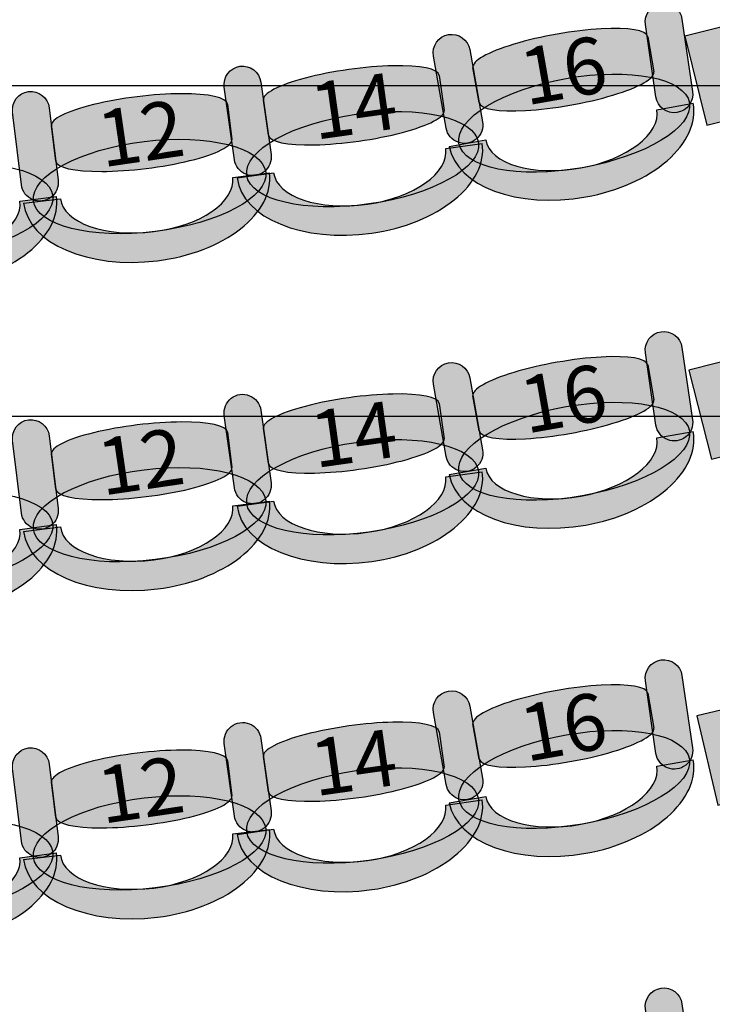
# Model space of a CAD drawing. Extents: x -153 to 3102, y -199 to 4741.
# Drawn here: x 1749 to 1938, y 1168 to 1436 of the extents above; entities that cross this region are included whole.
import ezdxf

# ---------------------------------------------------------------- set-up
doc = ezdxf.new("R2010")
doc.units = 0
doc.header["$LTSCALE"] = 29.7
doc.header["$MEASUREMENT"] = 0
doc.layers.get('0').update_dxf_attribs({"linetype": 'CONTINUOUS'})
for name, color, linetype in [('ASSISES_ET_MARCHES', 7, 'CONTINUOUS'), ('PERCHES__PONT_ET_PASSERELLE', 7, 'CONTINUOUS'), ('STRUCTURE_DE_BâTIMENT', 7, 'CONTINUOUS')]:
    doc.layers.add(name, color=color, linetype=linetype)
doc.styles.get("Standard").update_dxf_attribs({"font": 'txt.shx'})

msp = doc.modelspace()

# ---------------------------------------------------------------- hatches: boundary and pattern name
at = {"layer": 'ASSISES_ET_MARCHES'}
for color, points in [(30, [(1936.401278416194, 1406.999618475223), (2058.701974767611, 1437.492606842853), (2052.653927377619, 1461.749999999753), (1930.353231026202, 1431.257011632124)]), (251, [(1922.525283613273, 1414.698912169839), (1919.64885264518, 1434.416129744621, -0.999999999999999), (1929.617408742467, 1435.870384806556), (1932.493839710561, 1416.153167231775, -1.000000000000007)]), (251, [(1865.353883987813, 1406.20017783963), (1861.89378326245, 1425.823384177428, -0.999999999999999), (1871.814809515017, 1427.572728782073), (1875.27491024038, 1407.949522444274, -1.000000000000007)]), (251, [(1807.671819560769, 1397.616979286335), (1804.898666660158, 1417.348987470889, -0.999999999999999), (1814.874700537851, 1418.75102759908), (1817.647853438462, 1399.019019414526, -1.000000000000007)]), (251, [(1749.628705119224, 1390.765615002844), (1747.200345609891, 1410.543016098512, -0.999999999999999), (1757.199329063463, 1411.770736891334), (1759.627688572795, 1391.993335795667, -1.000000000000007)]), (30, [(1937.650830167041, 1316.09619327331), (2057.474172323607, 1346.41616008203), (2051.341487676636, 1370.652293829408), (1931.518145520071, 1340.332327020689)]), (251, [(1922.525283613273, 1325.338449994262), (1919.64885264518, 1345.055667569043, -0.999999999999999), (1929.617408742467, 1346.509922630979), (1932.493839710561, 1326.792705056197, -1.000000000000007)]), (251, [(1865.353883987813, 1316.839715664052), (1861.89378326245, 1336.462922001851, -0.999999999999999), (1871.814809515017, 1338.212266606495), (1875.27491024038, 1318.589060268697, -1.000000000000007)]), (251, [(1807.671819560769, 1308.256517110757), (1804.898666660158, 1327.988525295311, -0.999999999999999), (1814.874700537851, 1329.390565423502), (1817.647853438462, 1309.658557238948, -1.000000000000007)]), (251, [(1749.628705119224, 1301.405152827266), (1747.200345609891, 1321.182553922934, -0.999999999999999), (1757.199329063463, 1322.410274715756), (1759.627688572795, 1302.632873620089, -1.000000000000007)]), (30, [(1939.407357640119, 1221.83013522712), (2063.113547553903, 1251.073039357373), (2057.3623041242, 1275.402511176801), (1933.656114210416, 1246.159607046548)]), (251, [(1922.525283613273, 1235.977987818684), (1919.64885264518, 1255.695205393466, -0.999999999999999), (1929.617408742467, 1257.149460455401), (1932.493839710561, 1237.43224288062, -1.000000000000007)]), (251, [(1865.353883987813, 1227.479253488475), (1861.89378326245, 1247.102459826274, -0.999999999999999), (1871.814809515017, 1248.851804430918), (1875.27491024038, 1229.228598093119, -1.000000000000007)]), (251, [(1807.671819560769, 1218.89605493518), (1804.898666660158, 1238.628063119734, -0.999999999999999), (1814.874700537851, 1240.030103247925), (1817.647853438462, 1220.29809506337, -1.000000000000007)]), (251, [(1749.628705119224, 1212.044690651689), (1747.200345609891, 1231.822091747357, -0.999999999999999), (1757.199329063463, 1233.049812540179), (1759.627688572795, 1213.272411444511, -1.000000000000007)]), (251, [(1922.525283613273, 1146.617525643107), (1919.64885264518, 1166.334743217888, -0.999999999999999), (1929.617408742467, 1167.788998279824), (1932.493839710561, 1148.071780705042, -1.000000000000007)])]:
    msp.add_hatch(color=color, dxfattribs=at).paths.add_polyline_path(points)
h = msp.add_hatch(color=251, dxfattribs=at)
edge = h.paths.add_edge_path()
edge.add_line((1874.357836632414, 1413.150505324384), (1872.674949294239, 1422.694633689845))
edge.add_ellipse((1896.485412300401, 1426.893060740992), major_axis=(23.81046300616213, 4.198427051147176), ratio=0.2064037751884166, start_angle=0, end_angle=180.0000000000008, ccw=False)
edge.add_line((1920.295875306563, 1431.091487792139), (1921.978762644738, 1421.547359426678))
edge.add_ellipse((1898.168299638576, 1417.348932375531), major_axis=(23.81046300616213, 4.198427051147176), ratio=0.2064037751884166, start_angle=180, end_angle=360.0000000000008, ccw=False)
h = msp.add_hatch(color=251, dxfattribs=at)
edge = h.paths.add_edge_path()
edge.add_line((1816.912850171834, 1404.248839403748), (1815.564073279573, 1413.845885665191))
edge.add_ellipse((1839.506554586036, 1417.210781972848), major_axis=(23.94248130646315, 3.364896307656743), ratio=0.2064037751884166, start_angle=0, end_angle=180.0000000000008, ccw=False)
edge.add_line((1863.4490358925, 1420.575678280504), (1864.79781278476, 1410.978632019061))
edge.add_ellipse((1840.855331478297, 1407.613735711404), major_axis=(23.94248130646315, 3.364896307656744), ratio=0.2064037751884165, start_angle=180, end_angle=360.0000000000008, ccw=False)
h = msp.add_hatch(color=251, dxfattribs=at)
edge = h.paths.add_edge_path()
edge.add_ellipse((1900.248564838138, 1407.581661984073), major_axis=(31.40004808937612, 5.536675673700308), ratio=0.3869641076769731, start_angle=0, end_angle=360.0000000000008)
h = msp.add_hatch(color=251, dxfattribs=at)
edge = h.paths.add_edge_path()
edge.add_line((1758.98407019477, 1397.235186833715), (1757.802990279715, 1406.854310821045))
edge.add_ellipse((1781.800550568288, 1409.800840723819), major_axis=(23.99756028857266, 2.946529902773715), ratio=0.2064037751884166, start_angle=0, end_angle=180.0000000000008, ccw=False)
edge.add_line((1805.798110856861, 1412.747370626593), (1806.979190771916, 1403.128246639262))
edge.add_ellipse((1782.981630483343, 1400.181716736489), major_axis=(23.99756028857266, 2.946529902773714), ratio=0.2064037751884165, start_angle=180, end_angle=360.0000000000008, ccw=False)
h = msp.add_hatch(color=253, dxfattribs=at)
edge = h.paths.add_edge_path()
edge.add_ellipse((1899.960045548866, 1407.187436369137), major_axis=(32.73938663347271, 5.772837195327327), ratio=0.601604278074827, start_angle=269.99999999999966, end_angle=360.0000000000005, ccw=False)
edge.add_ellipse((1899.960045548866, 1407.187436369137), major_axis=(33.73148925872983, 5.94777165579186), ratio=0.5839100346020201, start_angle=180.0000000000002, end_angle=269.99999999999983, ccw=False)
edge.add_line((1866.228556290136, 1401.239664713345), (1876.149582542703, 1402.989009317989))
edge.add_ellipse((1899.960045548866, 1407.187436369137), major_axis=(23.81046300616223, 4.198427051147194), ratio=0.4963235294117212, start_angle=180.0000000000006, end_angle=269.9999999999998)
edge.add_ellipse((1899.960045548866, 1407.187436369137), major_axis=(22.81836038090525, 4.023492590682689), ratio=0.5179028132991885, start_angle=269.9999999999998, end_angle=359.9999999999997)
edge.add_line((1922.778405929771, 1411.210928959819), (1932.699432182338, 1412.960273564465))
h = msp.add_hatch(color=251, dxfattribs=at)
edge = h.paths.add_edge_path()
edge.add_ellipse((1842.593456615687, 1397.779815068693), major_axis=(31.57414722289811, 4.437457005722305), ratio=0.3869641076769731, start_angle=0, end_angle=360.0000000000008)
h = msp.add_hatch(color=251, dxfattribs=at)
edge = h.paths.add_edge_path()
edge.add_ellipse((1784.547865315927, 1390.318959381187), major_axis=(31.64678263055502, 3.885736309282814), ratio=0.3869641076769731, start_angle=0, end_angle=360.0000000000008)
h = msp.add_hatch(color=253, dxfattribs=at)
edge = h.paths.add_edge_path()
edge.add_ellipse((1842.291354809021, 1397.395898783335), major_axis=(32.92091179638659, 4.626732423027988), ratio=0.601604278074827, start_angle=269.99999999999966, end_angle=360.0000000000005, ccw=False)
edge.add_ellipse((1842.291354809021, 1397.395898783335), major_axis=(33.91851518415626, 4.766936435847072), ratio=0.5839100346020202, start_angle=180.0000000000002, end_angle=269.99999999999983, ccw=False)
edge.add_line((1808.372839624865, 1392.628962347488), (1818.348873502558, 1394.031002475678))
edge.add_ellipse((1842.291354809021, 1397.395898783335), major_axis=(23.94248130646326, 3.364896307656758), ratio=0.496323529411721, start_angle=180.0000000000006, end_angle=269.9999999999998)
edge.add_ellipse((1842.291354809021, 1397.395898783335), major_axis=(22.94487791869373, 3.224692294837695), ratio=0.5179028132991886, start_angle=269.9999999999998, end_angle=359.9999999999997)
edge.add_line((1865.236232727715, 1400.620591078173), (1875.212266605408, 1402.022631206363))
h = msp.add_hatch(color=251, dxfattribs=at)
edge = h.paths.add_edge_path()
edge.add_ellipse((1726.546447072509, 1383.641032333939), major_axis=(31.61166860220339, 4.161755124385149), ratio=0.3869641076769731, start_angle=0, end_angle=360.0000000000008)
h = msp.add_hatch(color=253, dxfattribs=at)
edge = h.paths.add_edge_path()
edge.add_ellipse((1784.23910925778, 1389.940373971654), major_axis=(32.99664539678717, 4.051478616313829), ratio=0.6016042780748271, start_angle=269.99999999999966, end_angle=360.0000000000005, ccw=False)
edge.add_ellipse((1784.23910925778, 1389.940373971653), major_axis=(33.99654374214474, 4.174250695596113), ratio=0.5839100346020201, start_angle=180.0000000000002, end_angle=269.99999999999983, ccw=False)
edge.add_line((1750.242565515636, 1385.766123276057), (1760.241548969208, 1386.993844068879))
edge.add_ellipse((1784.23910925778, 1389.940373971653), major_axis=(23.99756028857276, 2.946529902773727), ratio=0.4963235294117211, start_angle=180.0000000000006, end_angle=269.9999999999998)
edge.add_ellipse((1784.23910925778, 1389.940373971653), major_axis=(22.99766194321535, 2.823757823491462), ratio=0.5179028132991885, start_angle=269.9999999999998, end_angle=359.9999999999997)
edge.add_line((1807.236771200995, 1392.764131795145), (1817.235754654567, 1393.991852587968))
h = msp.add_hatch(color=253, dxfattribs=at)
edge = h.paths.add_edge_path()
edge.add_ellipse((1726.241006509862, 1383.259766969077), major_axis=(32.96003361367175, 4.339270745804416), ratio=0.6016042780748269, start_angle=269.99999999999966, end_angle=360.0000000000005, ccw=False)
edge.add_ellipse((1726.241006509862, 1383.259766969076), major_axis=(33.95882251105611, 4.470763798707628), ratio=0.5839100346020201, start_angle=180.0000000000002, end_angle=269.99999999999983, ccw=False)
edge.add_line((1692.282183998806, 1378.789003170368), (1702.270072972646, 1380.1039336994))
edge.add_ellipse((1726.241006509862, 1383.259766969076), major_axis=(23.97093353721608, 3.155833269675973), ratio=0.4963235294117211, start_angle=180.0000000000006, end_angle=269.9999999999998)
edge.add_ellipse((1726.241006509862, 1383.259766969076), major_axis=(22.97214463983186, 3.024340216772779), ratio=0.5179028132991885, start_angle=269.9999999999998, end_angle=359.9999999999997)
edge.add_line((1749.213151149694, 1386.284107185849), (1759.201040123534, 1387.599037714881))
h = msp.add_hatch(color=251, dxfattribs=at)
edge = h.paths.add_edge_path()
edge.add_line((1874.357836632414, 1323.790043148806), (1872.674949294239, 1333.334171514267))
edge.add_ellipse((1896.485412300401, 1337.532598565414), major_axis=(23.81046300616213, 4.198427051147176), ratio=0.2064037751884166, start_angle=0, end_angle=180.0000000000008, ccw=False)
edge.add_line((1920.295875306563, 1341.731025616562), (1921.978762644738, 1332.186897251101))
edge.add_ellipse((1898.168299638576, 1327.988470199954), major_axis=(23.81046300616213, 4.198427051147176), ratio=0.2064037751884166, start_angle=180, end_angle=360.0000000000008, ccw=False)
h = msp.add_hatch(color=251, dxfattribs=at)
edge = h.paths.add_edge_path()
edge.add_line((1816.912850171834, 1314.88837722817), (1815.564073279573, 1324.485423489613))
edge.add_ellipse((1839.506554586036, 1327.85031979727), major_axis=(23.94248130646315, 3.364896307656743), ratio=0.2064037751884166, start_angle=0, end_angle=180.0000000000008, ccw=False)
edge.add_line((1863.4490358925, 1331.215216104927), (1864.79781278476, 1321.618169843483))
edge.add_ellipse((1840.855331478297, 1318.253273535827), major_axis=(23.94248130646315, 3.364896307656744), ratio=0.2064037751884165, start_angle=180, end_angle=360.0000000000008, ccw=False)
h = msp.add_hatch(color=251, dxfattribs=at)
edge = h.paths.add_edge_path()
edge.add_ellipse((1900.248564838138, 1318.221199808496), major_axis=(31.40004808937612, 5.536675673700308), ratio=0.3869641076769731, start_angle=0, end_angle=360.0000000000008)
h = msp.add_hatch(color=251, dxfattribs=at)
edge = h.paths.add_edge_path()
edge.add_line((1758.98407019477, 1307.874724658137), (1757.802990279715, 1317.493848645468))
edge.add_ellipse((1781.800550568288, 1320.440378548242), major_axis=(23.99756028857266, 2.946529902773715), ratio=0.2064037751884166, start_angle=0, end_angle=180.0000000000008, ccw=False)
edge.add_line((1805.798110856861, 1323.386908451015), (1806.979190771916, 1313.767784463685))
edge.add_ellipse((1782.981630483343, 1310.821254560911), major_axis=(23.99756028857266, 2.946529902773714), ratio=0.2064037751884165, start_angle=180, end_angle=360.0000000000008, ccw=False)
h = msp.add_hatch(color=253, dxfattribs=at)
edge = h.paths.add_edge_path()
edge.add_ellipse((1899.960045548866, 1317.82697419356), major_axis=(32.73938663347271, 5.772837195327327), ratio=0.601604278074827, start_angle=269.99999999999966, end_angle=360.0000000000005, ccw=False)
edge.add_ellipse((1899.960045548866, 1317.826974193559), major_axis=(33.73148925872983, 5.94777165579186), ratio=0.5839100346020201, start_angle=180.0000000000002, end_angle=269.99999999999983, ccw=False)
edge.add_line((1866.228556290136, 1311.879202537767), (1876.149582542703, 1313.628547142412))
edge.add_ellipse((1899.960045548866, 1317.826974193559), major_axis=(23.81046300616223, 4.198427051147194), ratio=0.4963235294117212, start_angle=180.0000000000006, end_angle=269.9999999999998)
edge.add_ellipse((1899.960045548866, 1317.826974193559), major_axis=(22.81836038090525, 4.023492590682689), ratio=0.5179028132991885, start_angle=269.9999999999998, end_angle=359.9999999999997)
edge.add_line((1922.778405929771, 1321.850466784242), (1932.699432182338, 1323.599811388887))
h = msp.add_hatch(color=251, dxfattribs=at)
edge = h.paths.add_edge_path()
edge.add_ellipse((1842.593456615687, 1308.419352893116), major_axis=(31.57414722289811, 4.437457005722305), ratio=0.3869641076769731, start_angle=0, end_angle=360.0000000000008)
h = msp.add_hatch(color=251, dxfattribs=at)
edge = h.paths.add_edge_path()
edge.add_ellipse((1784.547865315927, 1300.958497205609), major_axis=(31.64678263055502, 3.885736309282814), ratio=0.3869641076769731, start_angle=0, end_angle=360.0000000000008)
h = msp.add_hatch(color=253, dxfattribs=at)
edge = h.paths.add_edge_path()
edge.add_ellipse((1842.291354809021, 1308.035436607757), major_axis=(32.92091179638659, 4.626732423027988), ratio=0.601604278074827, start_angle=269.99999999999966, end_angle=360.0000000000005, ccw=False)
edge.add_ellipse((1842.291354809021, 1308.035436607757), major_axis=(33.91851518415626, 4.766936435847072), ratio=0.5839100346020202, start_angle=180.0000000000002, end_angle=269.99999999999983, ccw=False)
edge.add_line((1808.372839624865, 1303.26850017191), (1818.348873502558, 1304.6705403001))
edge.add_ellipse((1842.291354809021, 1308.035436607757), major_axis=(23.94248130646326, 3.364896307656758), ratio=0.496323529411721, start_angle=180.0000000000006, end_angle=269.9999999999998)
edge.add_ellipse((1842.291354809021, 1308.035436607757), major_axis=(22.94487791869373, 3.224692294837695), ratio=0.5179028132991886, start_angle=269.9999999999998, end_angle=359.9999999999997)
edge.add_line((1865.236232727715, 1311.260128902594), (1875.212266605408, 1312.662169030785))
h = msp.add_hatch(color=251, dxfattribs=at)
edge = h.paths.add_edge_path()
edge.add_ellipse((1726.546447072509, 1294.280570158361), major_axis=(31.61166860220339, 4.161755124385149), ratio=0.3869641076769731, start_angle=0, end_angle=360.0000000000008)
h = msp.add_hatch(color=253, dxfattribs=at)
edge = h.paths.add_edge_path()
edge.add_ellipse((1784.23910925778, 1300.579911796076), major_axis=(32.99664539678717, 4.051478616313829), ratio=0.6016042780748271, start_angle=269.99999999999966, end_angle=360.0000000000005, ccw=False)
edge.add_ellipse((1784.23910925778, 1300.579911796076), major_axis=(33.99654374214474, 4.174250695596113), ratio=0.5839100346020201, start_angle=180.0000000000002, end_angle=269.99999999999983, ccw=False)
edge.add_line((1750.242565515636, 1296.405661100479), (1760.241548969208, 1297.633381893302))
edge.add_ellipse((1784.23910925778, 1300.579911796076), major_axis=(23.99756028857276, 2.946529902773727), ratio=0.4963235294117211, start_angle=180.0000000000006, end_angle=269.9999999999998)
edge.add_ellipse((1784.23910925778, 1300.579911796076), major_axis=(22.99766194321535, 2.823757823491462), ratio=0.5179028132991885, start_angle=269.9999999999998, end_angle=359.9999999999997)
edge.add_line((1807.236771200995, 1303.403669619567), (1817.235754654567, 1304.63139041239))
h = msp.add_hatch(color=253, dxfattribs=at)
edge = h.paths.add_edge_path()
edge.add_ellipse((1726.241006509862, 1293.899304793499), major_axis=(32.96003361367175, 4.339270745804416), ratio=0.6016042780748269, start_angle=269.99999999999966, end_angle=360.0000000000005, ccw=False)
edge.add_ellipse((1726.241006509862, 1293.899304793498), major_axis=(33.95882251105611, 4.470763798707628), ratio=0.5839100346020201, start_angle=180.0000000000002, end_angle=269.99999999999983, ccw=False)
edge.add_line((1692.282183998806, 1289.428540994791), (1702.270072972646, 1290.743471523822))
edge.add_ellipse((1726.241006509862, 1293.899304793498), major_axis=(23.97093353721608, 3.155833269675973), ratio=0.4963235294117211, start_angle=180.0000000000006, end_angle=269.9999999999998)
edge.add_ellipse((1726.241006509862, 1293.899304793498), major_axis=(22.97214463983186, 3.024340216772779), ratio=0.5179028132991885, start_angle=269.9999999999998, end_angle=359.9999999999997)
edge.add_line((1749.213151149694, 1296.923645010271), (1759.201040123534, 1298.238575539303))
h = msp.add_hatch(color=251, dxfattribs=at)
edge = h.paths.add_edge_path()
edge.add_line((1874.357836632414, 1234.429580973229), (1872.674949294239, 1243.97370933869))
edge.add_ellipse((1896.485412300401, 1248.172136389837), major_axis=(23.81046300616213, 4.198427051147176), ratio=0.2064037751884166, start_angle=0, end_angle=180.0000000000008, ccw=False)
edge.add_line((1920.295875306563, 1252.370563440984), (1921.978762644738, 1242.826435075523))
edge.add_ellipse((1898.168299638576, 1238.628008024376), major_axis=(23.81046300616213, 4.198427051147176), ratio=0.2064037751884166, start_angle=180, end_angle=360.0000000000008, ccw=False)
h = msp.add_hatch(color=251, dxfattribs=at)
edge = h.paths.add_edge_path()
edge.add_line((1816.912850171834, 1225.527915052592), (1815.564073279573, 1235.124961314036))
edge.add_ellipse((1839.506554586036, 1238.489857621693), major_axis=(23.94248130646315, 3.364896307656743), ratio=0.2064037751884166, start_angle=0, end_angle=180.0000000000008, ccw=False)
edge.add_line((1863.4490358925, 1241.854753929349), (1864.79781278476, 1232.257707667906))
edge.add_ellipse((1840.855331478297, 1228.892811360249), major_axis=(23.94248130646315, 3.364896307656744), ratio=0.2064037751884165, start_angle=180, end_angle=360.0000000000008, ccw=False)
h = msp.add_hatch(color=251, dxfattribs=at)
edge = h.paths.add_edge_path()
edge.add_ellipse((1900.248564838138, 1228.860737632918), major_axis=(31.40004808937612, 5.536675673700308), ratio=0.3869641076769731, start_angle=0, end_angle=360.0000000000008)
h = msp.add_hatch(color=251, dxfattribs=at)
edge = h.paths.add_edge_path()
edge.add_line((1758.98407019477, 1218.51426248256), (1757.802990279715, 1228.13338646989))
edge.add_ellipse((1781.800550568288, 1231.079916372664), major_axis=(23.99756028857266, 2.946529902773715), ratio=0.2064037751884166, start_angle=0, end_angle=180.0000000000008, ccw=False)
edge.add_line((1805.798110856861, 1234.026446275438), (1806.979190771916, 1224.407322288107))
edge.add_ellipse((1782.981630483343, 1221.460792385333), major_axis=(23.99756028857266, 2.946529902773714), ratio=0.2064037751884165, start_angle=180, end_angle=360.0000000000008, ccw=False)
h = msp.add_hatch(color=253, dxfattribs=at)
edge = h.paths.add_edge_path()
edge.add_ellipse((1899.960045548866, 1228.466512017982), major_axis=(32.73938663347271, 5.772837195327327), ratio=0.601604278074827, start_angle=269.99999999999966, end_angle=360.0000000000005, ccw=False)
edge.add_ellipse((1899.960045548866, 1228.466512017982), major_axis=(33.73148925872983, 5.94777165579186), ratio=0.5839100346020201, start_angle=180.0000000000002, end_angle=269.99999999999983, ccw=False)
edge.add_line((1866.228556290136, 1222.51874036219), (1876.149582542703, 1224.268084966835))
edge.add_ellipse((1899.960045548866, 1228.466512017982), major_axis=(23.81046300616223, 4.198427051147194), ratio=0.4963235294117212, start_angle=180.0000000000006, end_angle=269.9999999999998)
edge.add_ellipse((1899.960045548866, 1228.466512017982), major_axis=(22.81836038090525, 4.023492590682689), ratio=0.5179028132991885, start_angle=269.9999999999998, end_angle=359.9999999999997)
edge.add_line((1922.778405929771, 1232.490004608664), (1932.699432182338, 1234.23934921331))
h = msp.add_hatch(color=251, dxfattribs=at)
edge = h.paths.add_edge_path()
edge.add_ellipse((1842.593456615687, 1219.058890717538), major_axis=(31.57414722289811, 4.437457005722305), ratio=0.3869641076769731, start_angle=0, end_angle=360.0000000000008)
h = msp.add_hatch(color=251, dxfattribs=at)
edge = h.paths.add_edge_path()
edge.add_ellipse((1784.547865315927, 1211.598035030031), major_axis=(31.64678263055502, 3.885736309282814), ratio=0.3869641076769731, start_angle=0, end_angle=360.0000000000008)
h = msp.add_hatch(color=253, dxfattribs=at)
edge = h.paths.add_edge_path()
edge.add_ellipse((1842.291354809021, 1218.67497443218), major_axis=(32.92091179638659, 4.626732423027988), ratio=0.601604278074827, start_angle=269.99999999999966, end_angle=360.0000000000005, ccw=False)
edge.add_ellipse((1842.291354809021, 1218.674974432179), major_axis=(33.91851518415626, 4.766936435847072), ratio=0.5839100346020202, start_angle=180.0000000000002, end_angle=269.99999999999983, ccw=False)
edge.add_line((1808.372839624865, 1213.908037996332), (1818.348873502558, 1215.310078124523))
edge.add_ellipse((1842.291354809021, 1218.67497443218), major_axis=(23.94248130646326, 3.364896307656758), ratio=0.496323529411721, start_angle=180.0000000000006, end_angle=269.9999999999998)
edge.add_ellipse((1842.291354809021, 1218.674974432179), major_axis=(22.94487791869373, 3.224692294837695), ratio=0.5179028132991886, start_angle=269.9999999999998, end_angle=359.9999999999997)
edge.add_line((1865.236232727715, 1221.899666727017), (1875.212266605408, 1223.301706855208))
h = msp.add_hatch(color=251, dxfattribs=at)
edge = h.paths.add_edge_path()
edge.add_ellipse((1726.546447072509, 1204.920107982784), major_axis=(31.61166860220339, 4.161755124385149), ratio=0.3869641076769731, start_angle=0, end_angle=360.0000000000008)
h = msp.add_hatch(color=253, dxfattribs=at)
edge = h.paths.add_edge_path()
edge.add_ellipse((1784.23910925778, 1211.219449620498), major_axis=(32.99664539678717, 4.051478616313829), ratio=0.6016042780748271, start_angle=269.99999999999966, end_angle=360.0000000000005, ccw=False)
edge.add_ellipse((1784.23910925778, 1211.219449620498), major_axis=(33.99654374214474, 4.174250695596113), ratio=0.5839100346020201, start_angle=180.0000000000002, end_angle=269.99999999999983, ccw=False)
edge.add_line((1750.242565515636, 1207.045198924902), (1760.241548969208, 1208.272919717724))
edge.add_ellipse((1784.23910925778, 1211.219449620498), major_axis=(23.99756028857276, 2.946529902773727), ratio=0.4963235294117211, start_angle=180.0000000000006, end_angle=269.9999999999998)
edge.add_ellipse((1784.23910925778, 1211.219449620498), major_axis=(22.99766194321535, 2.823757823491462), ratio=0.5179028132991885, start_angle=269.9999999999998, end_angle=359.9999999999997)
edge.add_line((1807.236771200995, 1214.04320744399), (1817.235754654567, 1215.270928236812))
h = msp.add_hatch(color=253, dxfattribs=at)
edge = h.paths.add_edge_path()
edge.add_ellipse((1726.241006509862, 1204.538842617921), major_axis=(32.96003361367175, 4.339270745804416), ratio=0.6016042780748269, start_angle=269.99999999999966, end_angle=360.0000000000005, ccw=False)
edge.add_ellipse((1726.241006509862, 1204.538842617921), major_axis=(33.95882251105611, 4.470763798707628), ratio=0.5839100346020201, start_angle=180.0000000000002, end_angle=269.99999999999983, ccw=False)
edge.add_line((1692.282183998806, 1200.068078819213), (1702.270072972646, 1201.383009348245))
edge.add_ellipse((1726.241006509862, 1204.538842617921), major_axis=(23.97093353721608, 3.155833269675973), ratio=0.4963235294117211, start_angle=180.0000000000006, end_angle=269.9999999999998)
edge.add_ellipse((1726.241006509862, 1204.538842617921), major_axis=(22.97214463983186, 3.024340216772779), ratio=0.5179028132991885, start_angle=269.9999999999998, end_angle=359.9999999999997)
edge.add_line((1749.213151149694, 1207.563182834694), (1759.201040123534, 1208.878113363726))
at = {"layer": 'STRUCTURE_DE_BâTIMENT'}
msp.add_hatch(color=253, dxfattribs=at).paths.add_polyline_path([(3098.831036015414, 1446.772089482988, -0.4110038476119247), (1472.34373093044, -159.9314718808011), (1472.348480978318, -152.4314733849982), (1472.353231026197, -144.9314748891951, 0.4110038476119248), (3083.832045972259, 1446.946151786083), (3091.331540993836, 1446.859120634536)])

# ---------------------------------------------------------------- linework, layer by layer
at = {"color": 7, "linetype": 'Continuous'}
msp.add_ellipse((1475.867006537537, 1429.749999999748), major_axis=(8.839707012317465e-12, -1277.094972067039), ratio=0.9944444444444442, start_param=-2.17449914485264, end_param=2.174499144852649, dxfattribs=at)
at = {"layer": 'ASSISES_ET_MARCHES', "linetype": 'Continuous'}
for p, q in [((1920.295875306563, 1431.091487792139), (1921.978762644738, 1421.547359426678)), ((1874.357836632414, 1413.150505324384), (1872.674949294239, 1422.694633689845)), ((1863.4490358925, 1420.575678280504), (1864.79781278476, 1410.978632019061)), ((1816.912850171834, 1404.248839403748), (1815.564073279573, 1413.845885665191)), ((1922.778405929771, 1411.210928959819), (1932.699432182338, 1412.960273564465)), ((1805.798110856861, 1412.747370626593), (1806.979190771916, 1403.128246639262)), ((1758.98407019477, 1397.235186833715), (1757.802990279715, 1406.854310821045)), ((1866.228556290136, 1401.239664713345), (1876.149582542703, 1402.989009317989)), ((1865.236232727715, 1400.620591078173), (1875.212266605408, 1402.022631206363)), ((1808.372839624865, 1392.628962347488), (1818.348873502558, 1394.031002475678)), ((1807.236771200995, 1392.764131795145), (1817.235754654567, 1393.991852587968)), ((1749.213151149694, 1386.284107185849), (1759.201040123534, 1387.599037714881)), ((1750.242565515636, 1385.766123276057), (1760.241548969208, 1386.993844068879)), ((1920.295875306563, 1341.731025616562), (1921.978762644738, 1332.186897251101)), ((1874.357836632414, 1323.790043148806), (1872.674949294239, 1333.334171514267)), ((1863.4490358925, 1331.215216104927), (1864.79781278476, 1321.618169843483)), ((1816.912850171834, 1314.88837722817), (1815.564073279573, 1324.485423489613)), ((1805.798110856861, 1323.386908451015), (1806.979190771916, 1313.767784463685)), ((1922.778405929771, 1321.850466784242), (1932.699432182338, 1323.599811388887)), ((1758.98407019477, 1307.874724658137), (1757.802990279715, 1317.493848645468)), ((1866.228556290136, 1311.879202537767), (1876.149582542703, 1313.628547142412)), ((1865.236232727715, 1311.260128902594), (1875.212266605408, 1312.662169030785)), ((1807.236771200995, 1303.403669619567), (1817.235754654567, 1304.63139041239)), ((1808.372839624865, 1303.26850017191), (1818.348873502558, 1304.6705403001)), ((1749.213151149694, 1296.923645010271), (1759.201040123534, 1298.238575539303)), ((1750.242565515636, 1296.405661100479), (1760.241548969208, 1297.633381893302)), ((1920.295875306563, 1252.370563440984), (1921.978762644738, 1242.826435075523)), ((1874.357836632414, 1234.429580973229), (1872.674949294239, 1243.97370933869)), ((1863.4490358925, 1241.854753929349), (1864.79781278476, 1232.257707667906)), ((1805.798110856861, 1234.026446275438), (1806.979190771916, 1224.407322288107)), ((1816.912850171834, 1225.527915052592), (1815.564073279573, 1235.124961314036)), ((1922.778405929771, 1232.490004608664), (1932.699432182338, 1234.23934921331)), ((1758.98407019477, 1218.51426248256), (1757.802990279715, 1228.13338646989)), ((1865.236232727715, 1221.899666727017), (1875.212266605408, 1223.301706855208)), ((1866.228556290136, 1222.51874036219), (1876.149582542703, 1224.268084966835)), ((1807.236771200995, 1214.04320744399), (1817.235754654567, 1215.270928236812)), ((1808.372839624865, 1213.908037996332), (1818.348873502558, 1215.310078124523)), ((1749.213151149694, 1207.563182834694), (1759.201040123534, 1208.878113363726)), ((1750.242565515636, 1207.045198924902), (1760.241548969208, 1208.272919717724))]:
    msp.add_line(p, q, dxfattribs=at)
for points in [[(1936.401278416194, 1406.999618475223), (2058.701974767611, 1437.492606842853), (2052.653927377619, 1461.749999999753), (1930.353231026202, 1431.257011632124)], [(1937.650830167041, 1316.09619327331), (2057.474172323607, 1346.41616008203), (2051.341487676636, 1370.652293829408), (1931.518145520071, 1340.332327020689)], [(1939.407357640119, 1221.83013522712), (2063.113547553903, 1251.073039357373), (2057.3623041242, 1275.402511176801), (1933.656114210416, 1246.159607046548)]]:
    msp.add_lwpolyline(points, close=True, dxfattribs=at)
for points in [[(1922.525283613273, 1414.698912169839), (1919.64885264518, 1434.416129744621, -0.999999999999999), (1929.617408742467, 1435.870384806556), (1932.493839710561, 1416.153167231775, -1.000000000000007)], [(1865.353883987813, 1406.20017783963), (1861.89378326245, 1425.823384177428, -0.999999999999999), (1871.814809515017, 1427.572728782073), (1875.27491024038, 1407.949522444274, -1.000000000000007)], [(1807.671819560769, 1397.616979286335), (1804.898666660158, 1417.348987470889, -0.999999999999999), (1814.874700537851, 1418.75102759908), (1817.647853438462, 1399.019019414526, -1.000000000000007)], [(1749.628705119224, 1390.765615002844), (1747.200345609891, 1410.543016098512, -0.999999999999999), (1757.199329063463, 1411.770736891334), (1759.627688572795, 1391.993335795667, -1.000000000000007)], [(1922.525283613273, 1325.338449994262), (1919.64885264518, 1345.055667569043, -0.999999999999999), (1929.617408742467, 1346.509922630979), (1932.493839710561, 1326.792705056197, -1.000000000000007)], [(1865.353883987813, 1316.839715664052), (1861.89378326245, 1336.462922001851, -0.999999999999999), (1871.814809515017, 1338.212266606495), (1875.27491024038, 1318.589060268697, -1.000000000000007)], [(1807.671819560769, 1308.256517110757), (1804.898666660158, 1327.988525295311, -0.999999999999999), (1814.874700537851, 1329.390565423502), (1817.647853438462, 1309.658557238948, -1.000000000000007)], [(1749.628705119224, 1301.405152827266), (1747.200345609891, 1321.182553922934, -0.999999999999999), (1757.199329063463, 1322.410274715756), (1759.627688572795, 1302.632873620089, -1.000000000000007)], [(1922.525283613273, 1235.977987818684), (1919.64885264518, 1255.695205393466, -0.999999999999999), (1929.617408742467, 1257.149460455401), (1932.493839710561, 1237.43224288062, -1.000000000000007)], [(1865.353883987813, 1227.479253488475), (1861.89378326245, 1247.102459826274, -0.999999999999999), (1871.814809515017, 1248.851804430918), (1875.27491024038, 1229.228598093119, -1.000000000000007)], [(1807.671819560769, 1218.89605493518), (1804.898666660158, 1238.628063119734, -0.999999999999999), (1814.874700537851, 1240.030103247925), (1817.647853438462, 1220.29809506337, -1.000000000000007)], [(1749.628705119224, 1212.044690651689), (1747.200345609891, 1231.822091747357, -0.999999999999999), (1757.199329063463, 1233.049812540179), (1759.627688572795, 1213.272411444511, -1.000000000000007)], [(1922.525283613273, 1146.617525643107), (1919.64885264518, 1166.334743217888, -0.999999999999999), (1929.617408742467, 1167.788998279824), (1932.493839710561, 1148.071780705042, -1.000000000000007)]]:
    msp.add_lwpolyline(points, format="xyb", close=True, dxfattribs=at)
for centre, major_axis, ratio, start_param, end_param in [((1896.485412300401, 1426.893060740992), (23.81046300616213, 4.198427051147176), 0.2064037751884166, -3.732308579842761e-16, 3.141592653589808), ((1839.506554586036, 1417.210781972848), (23.94248130646315, 3.364896307656743), 0.2064037751884166, -3.732308579842761e-16, 3.141592653589808), ((1898.168299638576, 1417.348932375531), (23.81046300616213, 4.198427051147176), 0.2064037751884166, 3.141592653589793, 6.2831853071796), ((1781.800550568288, 1409.800840723819), (23.99756028857266, 2.946529902773715), 0.2064037751884166, -3.732308579842761e-16, 3.141592653589808), ((1899.960045548866, 1407.187436369137), (32.73938663347268, 5.772837195327325), 0.601604278074827, -1.570796326794902, 8.550379655639838e-15), ((1840.855331478297, 1407.613735711404), (23.94248130646315, 3.364896307656744), 0.2064037751884165, 3.141592653589793, 6.2831853071796), ((1899.960045548866, 1407.187436369137), (22.81836038090525, 4.023492590682689), 0.5179028132991885, -1.570796326794899, -4.478770295811336e-15), ((1782.981630483343, 1400.181716736489), (23.99756028857266, 2.946529902773714), 0.2064037751884165, 3.141592653589793, 6.2831853071796), ((1899.960045548866, 1407.187436369137), (23.81046300616222, 4.198427051147193), 0.4963235294117212, -3.141592653589782, -1.570796326794901), ((1842.291354809021, 1397.395898783335), (22.94487791869373, 3.224692294837695), 0.5179028132991886, -1.570796326794899, -4.478770295811336e-15), ((1842.291354809021, 1397.395898783335), (32.92091179638659, 4.626732423027988), 0.601604278074827, -1.570796326794902, 8.550379655639838e-15), ((1899.960045548866, 1407.187436369137), (33.73148925872981, 5.947771655791857), 0.5839100346020201, -3.14159265358979, -1.5707963267949), ((1842.291354809021, 1397.395898783335), (23.94248130646324, 3.364896307656756), 0.4963235294117211, -3.141592653589782, -1.570796326794901), ((1784.23910925778, 1389.940373971653), (22.99766194321535, 2.823757823491462), 0.5179028132991885, -1.570796326794899, -4.478770295811336e-15), ((1784.23910925778, 1389.940373971654), (32.99664539678717, 4.051478616313829), 0.601604278074827, -1.570796326794902, 8.550379655639838e-15), ((1842.291354809021, 1397.395898783335), (33.91851518415626, 4.766936435847072), 0.5839100346020202, -3.14159265358979, -1.5707963267949), ((1726.241006509862, 1383.259766969076), (22.97214463983186, 3.024340216772779), 0.5179028132991885, -1.570796326794899, -4.478770295811336e-15), ((1726.241006509862, 1383.259766969077), (32.96003361367173, 4.339270745804414), 0.6016042780748269, -1.570796326794902, 8.550379655639838e-15), ((1784.23910925778, 1389.940373971653), (23.99756028857276, 2.946529902773727), 0.4963235294117211, -3.141592653589782, -1.570796326794901), ((1784.23910925778, 1389.940373971653), (33.99654374214474, 4.174250695596113), 0.5839100346020201, -3.14159265358979, -1.5707963267949), ((1896.485412300401, 1337.532598565414), (23.81046300616213, 4.198427051147176), 0.2064037751884166, -3.732308579842761e-16, 3.141592653589808), ((1839.506554586036, 1327.85031979727), (23.94248130646315, 3.364896307656743), 0.2064037751884166, -3.732308579842761e-16, 3.141592653589808), ((1898.168299638576, 1327.988470199954), (23.81046300616213, 4.198427051147176), 0.2064037751884166, 3.141592653589793, 6.2831853071796), ((1781.800550568288, 1320.440378548242), (23.99756028857266, 2.946529902773715), 0.2064037751884166, -3.732308579842761e-16, 3.141592653589808), ((1899.960045548866, 1317.826974193559), (22.81836038090525, 4.023492590682689), 0.5179028132991885, -1.570796326794899, -4.478770295811336e-15), ((1899.960045548866, 1317.82697419356), (32.73938663347268, 5.772837195327325), 0.601604278074827, -1.570796326794902, 8.550379655639838e-15), ((1840.855331478297, 1318.253273535827), (23.94248130646315, 3.364896307656744), 0.2064037751884165, 3.141592653589793, 6.2831853071796), ((1782.981630483343, 1310.821254560911), (23.99756028857266, 2.946529902773714), 0.2064037751884165, 3.141592653589793, 6.2831853071796), ((1899.960045548866, 1317.826974193559), (23.81046300616222, 4.198427051147193), 0.4963235294117212, -3.141592653589782, -1.570796326794901), ((1842.291354809021, 1308.035436607757), (22.94487791869373, 3.224692294837695), 0.5179028132991886, -1.570796326794899, -4.478770295811336e-15), ((1842.291354809021, 1308.035436607757), (32.92091179638659, 4.626732423027988), 0.601604278074827, -1.570796326794902, 8.550379655639838e-15), ((1899.960045548866, 1317.826974193559), (33.73148925872981, 5.947771655791857), 0.5839100346020201, -3.14159265358979, -1.5707963267949), ((1784.23910925778, 1300.579911796076), (22.99766194321535, 2.823757823491462), 0.5179028132991885, -1.570796326794899, -4.478770295811336e-15), ((1784.23910925778, 1300.579911796076), (32.99664539678717, 4.051478616313829), 0.601604278074827, -1.570796326794902, 8.550379655639838e-15), ((1842.291354809021, 1308.035436607757), (33.91851518415626, 4.766936435847072), 0.5839100346020202, -3.14159265358979, -1.5707963267949), ((1842.291354809021, 1308.035436607757), (23.94248130646324, 3.364896307656756), 0.4963235294117211, -3.141592653589782, -1.570796326794901), ((1726.241006509862, 1293.899304793499), (32.96003361367173, 4.339270745804414), 0.6016042780748269, -1.570796326794902, 8.550379655639838e-15), ((1784.23910925778, 1300.579911796076), (23.99756028857276, 2.946529902773727), 0.4963235294117211, -3.141592653589782, -1.570796326794901), ((1726.241006509862, 1293.899304793498), (22.97214463983186, 3.024340216772779), 0.5179028132991885, -1.570796326794899, -4.478770295811336e-15), ((1784.23910925778, 1300.579911796076), (33.99654374214474, 4.174250695596113), 0.5839100346020201, -3.14159265358979, -1.5707963267949), ((1896.485412300401, 1248.172136389837), (23.81046300616213, 4.198427051147176), 0.2064037751884166, -3.732308579842761e-16, 3.141592653589808), ((1839.506554586036, 1238.489857621693), (23.94248130646315, 3.364896307656743), 0.2064037751884166, -3.732308579842761e-16, 3.141592653589808), ((1898.168299638576, 1238.628008024376), (23.81046300616213, 4.198427051147176), 0.2064037751884166, 3.141592653589793, 6.2831853071796), ((1781.800550568288, 1231.079916372664), (23.99756028857266, 2.946529902773715), 0.2064037751884166, -3.732308579842761e-16, 3.141592653589808), ((1899.960045548866, 1228.466512017982), (32.73938663347268, 5.772837195327325), 0.601604278074827, -1.570796326794902, 8.550379655639838e-15), ((1840.855331478297, 1228.892811360249), (23.94248130646315, 3.364896307656744), 0.2064037751884165, 3.141592653589793, 6.2831853071796), ((1899.960045548866, 1228.466512017982), (22.81836038090525, 4.023492590682689), 0.5179028132991885, -1.570796326794899, -4.478770295811336e-15), ((1782.981630483343, 1221.460792385333), (23.99756028857266, 2.946529902773714), 0.2064037751884165, 3.141592653589793, 6.2831853071796), ((1842.291354809021, 1218.67497443218), (32.92091179638659, 4.626732423027988), 0.601604278074827, -1.570796326794902, 8.550379655639838e-15), ((1899.960045548866, 1228.466512017982), (33.73148925872981, 5.947771655791857), 0.5839100346020201, -3.14159265358979, -1.5707963267949), ((1899.960045548866, 1228.466512017982), (23.81046300616222, 4.198427051147193), 0.4963235294117212, -3.141592653589782, -1.570796326794901), ((1842.291354809021, 1218.674974432179), (22.94487791869373, 3.224692294837695), 0.5179028132991886, -1.570796326794899, -4.478770295811336e-15), ((1784.23910925778, 1211.219449620498), (32.99664539678717, 4.051478616313829), 0.601604278074827, -1.570796326794902, 8.550379655639838e-15), ((1842.291354809021, 1218.67497443218), (23.94248130646324, 3.364896307656756), 0.4963235294117211, -3.141592653589782, -1.570796326794901), ((1784.23910925778, 1211.219449620498), (22.99766194321535, 2.823757823491462), 0.5179028132991885, -1.570796326794899, -4.478770295811336e-15), ((1842.291354809021, 1218.674974432179), (33.91851518415626, 4.766936435847072), 0.5839100346020202, -3.14159265358979, -1.5707963267949), ((1726.241006509862, 1204.538842617921), (22.97214463983186, 3.024340216772779), 0.5179028132991885, -1.570796326794899, -4.478770295811336e-15), ((1726.241006509862, 1204.538842617921), (32.96003361367173, 4.339270745804414), 0.6016042780748269, -1.570796326794902, 8.550379655639838e-15), ((1784.23910925778, 1211.219449620498), (33.99654374214474, 4.174250695596113), 0.5839100346020201, -3.14159265358979, -1.5707963267949), ((1784.23910925778, 1211.219449620498), (23.99756028857276, 2.946529902773727), 0.4963235294117211, -3.141592653589782, -1.570796326794901)]:
    msp.add_ellipse(centre, major_axis=major_axis, ratio=ratio, start_param=start_param, end_param=end_param, dxfattribs=at)
for centre, major_axis, ratio in [((1900.248564838138, 1407.581661984073), (31.40004808937612, 5.536675673700308), 0.3869641076769732), ((1842.593456615687, 1397.779815068693), (31.5741472228981, 4.437457005722306), 0.3869641076769731), ((1784.547865315927, 1390.318959381187), (31.64678263055502, 3.885736309282814), 0.3869641076769731), ((1726.546447072509, 1383.641032333939), (31.61166860220339, 4.161755124385149), 0.3869641076769731), ((1900.248564838138, 1318.221199808496), (31.40004808937612, 5.536675673700308), 0.3869641076769732), ((1842.593456615687, 1308.419352893116), (31.5741472228981, 4.437457005722306), 0.3869641076769731), ((1784.547865315927, 1300.958497205609), (31.64678263055502, 3.885736309282814), 0.3869641076769731), ((1726.546447072509, 1294.280570158361), (31.61166860220339, 4.161755124385149), 0.3869641076769731), ((1900.248564838138, 1228.860737632918), (31.40004808937612, 5.536675673700308), 0.3869641076769732), ((1842.593456615687, 1219.058890717538), (31.5741472228981, 4.437457005722306), 0.3869641076769731), ((1784.547865315927, 1211.598035030031), (31.64678263055502, 3.885736309282814), 0.3869641076769731), ((1726.546447072509, 1204.920107982784), (31.61166860220339, 4.161755124385149), 0.3869641076769731)]:
    msp.add_ellipse(centre, major_axis=major_axis, ratio=ratio, dxfattribs=at)
at = {"layer": 'PERCHES__PONT_ET_PASSERELLE', "linetype": 'Continuous'}
msp.add_lwpolyline([(1604.445938305868, 1417.749999999757, 0.7010887416931126), (1356.260523746509, 1417.749999999757), (690.3532310262018, 1417.749999999759), (690.3532310262018, 1327.749999999759), (1356.26052374651, 1327.749999999759, 0.7010887416931022), (1604.445938305868, 1327.749999999759), (2254.353231026202, 1327.749999999759), (2254.353231026202, 1417.749999999759)], format="xyb", close=True, dxfattribs=at)
at = {"layer": 'STRUCTURE_DE_BâTIMENT', "linetype": 'Continuous'}
msp.add_lwpolyline([(3098.831036015414, 1446.772089482988, -0.4110038476119247), (1472.34373093044, -159.9314718808011), (1472.348480978318, -152.4314733849982), (1472.353231026197, -144.9314748891951, 0.4110038476119248), (3083.832045972259, 1446.946151786083), (3091.331540993836, 1446.859120634536)], format="xyb", close=True, dxfattribs=at)
for points in [[(3091.331540993836, 1446.859120634536), (3098.831036015414, 1446.772089482988, -0.4110038476119247), (1472.34373093044, -159.9314718808011), (1472.348480978318, -152.4314733849982)], [(3091.331540993836, 1446.859120634536), (3083.832045972259, 1446.946151786083, -0.4110038476119248), (1472.353231026196, -144.9314748891953), (1472.348480978318, -152.4314733849982)]]:
    msp.add_lwpolyline(points, format="xyb", dxfattribs=at)

# ---------------------------------------------------------------- texts
at = {"layer": 'ASSISES_ET_MARCHES', "char_height": 15.40967697277665, "width": 90.4000000000075, "attachment_point": 5}
for s, insert, rotation in [('\\C254;\\fArial|b0|i0|;\\H15.409676972777;16', (1897.304258778151, 1421.95054868474), 10.000000000000021), ('\\C254;\\fArial|b0|i0|;\\H15.409676972777;14', (1840.152411061428, 1412.242703431448), 8.000000000000021), ('\\C254;\\fArial|b0|i0|;\\H15.409676972777;12', (1782.134131102221, 1404.796540840932), 8.300000000000022), ('\\C254;\\fArial|b0|i0|;\\H15.409676972777;16', (1897.304258778151, 1332.590086509163), 10.000000000000021), ('\\C254;\\fArial|b0|i0|;\\H15.409676972777;14', (1840.152411061428, 1322.882241255871), 8.000000000000021), ('\\C254;\\fArial|b0|i0|;\\H15.409676972777;12', (1782.134131102221, 1315.436078665355), 8.300000000000022), ('\\C254;\\fArial|b0|i0|;\\H15.409676972777;16', (1897.304258778151, 1243.229624333585), 10.000000000000021), ('\\C254;\\fArial|b0|i0|;\\H15.409676972777;14', (1840.152411061428, 1233.521779080294), 8.000000000000021), ('\\C254;\\fArial|b0|i0|;\\H15.409676972777;12', (1782.134131102221, 1226.075616489777), 8.300000000000022)]:
    msp.add_mtext(s, dxfattribs=dict(at, insert=insert, rotation=rotation))

doc.saveas('drawing.dxf')
